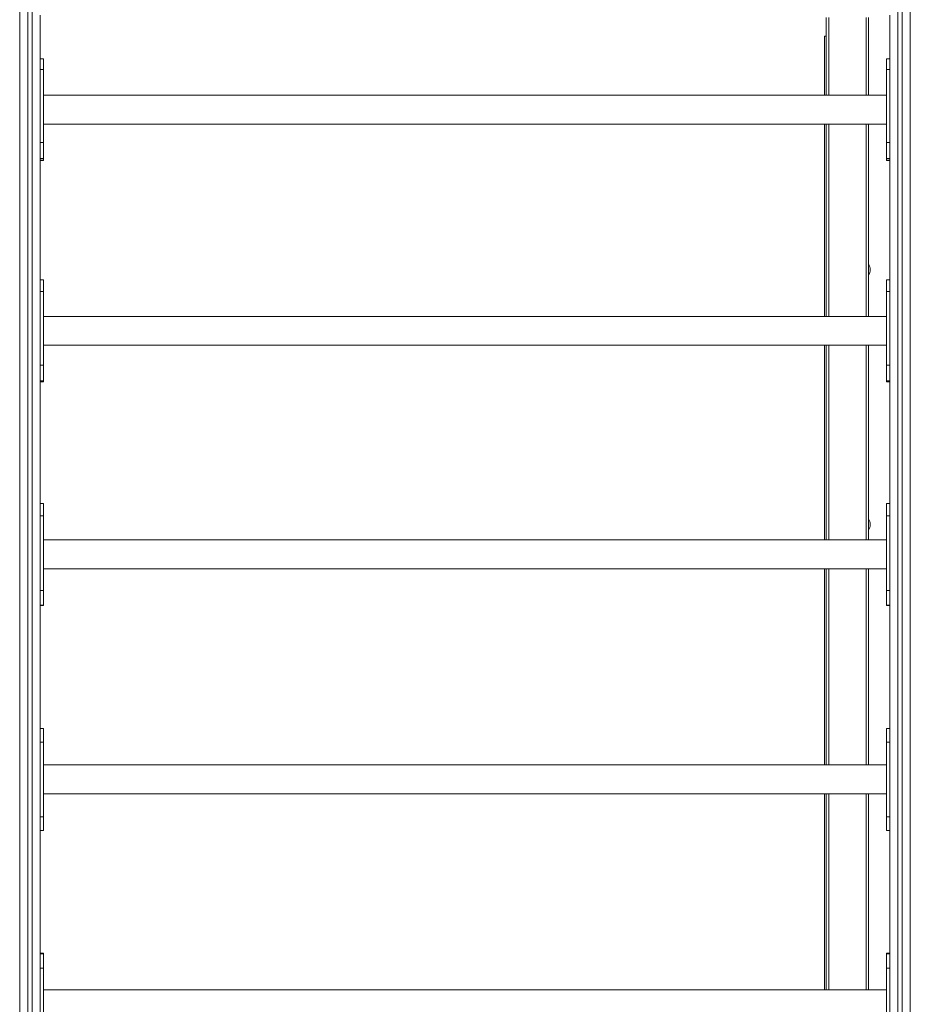
# Model space of a CAD drawing. Units: millimetres. Extents: x -5229 to 9971, y -7000 to 9500.
# Drawn here: x -3729 to -2681, y -1345 to -186 of the extents above; entities that cross this region are included whole.
import ezdxf

# ---------------------------------------------------------------- set-up
doc = ezdxf.new("R2010")
doc.units = ezdxf.units.MM

msp = doc.modelspace()

# ---------------------------------------------------------------- linework, layer by layer
at = {"color": 7, "linetype": 'Continuous', "lineweight": 15}
for p, q in [((-3729, -2070.5), (-3729, 696)), ((-3719.5, -80), (-3719.5, -2080)), ((-3714.5, -2080), (-3714.5, -80)), ((-2695.5, -80), (-2695.5, -2080)), ((-2690.5, -2080), (-2690.5, -80)), ((-2681, -89.5), (-2681, -2070.5)), ((-3705, -180.4), (-3705, -1979.6)), ((-2780, -274.6), (-2780, -183)), ((-2730, -274.6), (-2730, -183)), ((-2705, -1979.6), (-2705, -180.4)), ((-2781.8, -205), (-2781.8, -274.6)), ((-2781.8, -205), (-2780, -205)), ((-3701, -231.9), (-3705, -231.9)), ((-3701, -231.9), (-3701, -351.4)), ((-2705, -231.9), (-2709, -231.9)), ((-2709, -231.9), (-2709, -351.4)), ((-3705, -244.3), (-3701, -244.3)), ((-2705, -244.3), (-2709, -244.3)), ((-2709, -274.6), (-3701, -274.6)), ((-3701, -308.6), (-2709, -308.6)), ((-2781.8, -308.6), (-2781.8, -535)), ((-2780, -535), (-2780, -308.6)), ((-2730, -535), (-2730, -308.6)), ((-3705, -330.1), (-3701, -330.1)), ((-2705, -330.1), (-2709, -330.1)), ((-3705, -349.3), (-3701, -349.3)), ((-3705, -351), (-3701, -351)), ((-3705, -351.4), (-3701, -351.4)), ((-2705, -349.3), (-2709, -349.3)), ((-2705, -351), (-2709, -351)), ((-2709, -351.4), (-2705, -351.4)), ((-3701, -491.9), (-3705, -491.9)), ((-3701, -491.9), (-3701, -612.1)), ((-2705, -491.9), (-2709, -491.9)), ((-2709, -491.9), (-2709, -612.1)), ((-3705, -505.5), (-3701, -505.5)), ((-2705, -505.5), (-2709, -505.5)), ((-2709, -535), (-3701, -535)), ((-3701, -569), (-2709, -569)), ((-2781.8, -569), (-2781.8, -798.2)), ((-2780, -798.2), (-2780, -569)), ((-2730, -798.2), (-2730, -569)), ((-3705, -592.5), (-3701, -592.5)), ((-2705, -592.5), (-2709, -592.5)), ((-3705, -610.7), (-3701, -610.7)), ((-3705, -611.9), (-3701, -611.9)), ((-3705, -612.1), (-3701, -612.1)), ((-2705, -610.7), (-2709, -610.7)), ((-2705, -611.9), (-2709, -611.9)), ((-2709, -612.1), (-2705, -612.1)), ((-3701, -755.1), (-3705, -755.1)), ((-3701, -755.1), (-3701, -875.4)), ((-2705, -755.1), (-2709, -755.1)), ((-2709, -755.1), (-2709, -875.4)), ((-3705, -769.9), (-3701, -769.9)), ((-2705, -769.9), (-2709, -769.9)), ((-2709, -798.2), (-3701, -798.2)), ((-3701, -832.2), (-2709, -832.2)), ((-2781.8, -832.2), (-2781.8, -1063)), ((-2780, -1063), (-2780, -832.2)), ((-2730, -1063), (-2730, -832.2)), ((-3705, -857.6), (-3701, -857.6)), ((-2705, -857.6), (-2709, -857.6)), ((-3705, -874.8), (-3701, -874.8)), ((-3705, -875.4), (-3701, -875.4)), ((-3705, -875.4), (-3701, -875.4)), ((-2705, -874.8), (-2709, -874.8)), ((-2709, -875.4), (-2705, -875.4)), ((-2705, -875.4), (-2709, -875.4)), ((-3705, -1020), (-3701, -1020)), ((-3701, -1020), (-3701, -1140)), ((-2709, -1020), (-2709, -1140)), ((-2705, -1020), (-2709, -1020)), ((-3705, -1036), (-3701, -1036)), ((-2705, -1036), (-2709, -1036)), ((-2709, -1063), (-3701, -1063)), ((-3701, -1097), (-2709, -1097)), ((-2781.8, -1097), (-2781.8, -1327.8)), ((-2780, -1327.8), (-2780, -1097)), ((-2730, -1327.8), (-2730, -1097)), ((-3705, -1124), (-3701, -1124)), ((-2705, -1124), (-2709, -1124)), ((-3705, -1140), (-3701, -1140)), ((-2705, -1140), (-2709, -1140)), ((-3701, -1284.6), (-3705, -1284.6)), ((-3705, -1284.6), (-3701, -1284.6)), ((-3705, -1285.2), (-3701, -1285.2)), ((-3701, -1284.6), (-3701, -1404.9)), ((-2705, -1284.6), (-2709, -1284.6)), ((-2709, -1284.6), (-2709, -1404.9)), ((-2705, -1284.6), (-2709, -1284.6)), ((-2705, -1285.2), (-2709, -1285.2)), ((-3705, -1302.4), (-3701, -1302.4)), ((-2705, -1302.4), (-2709, -1302.4)), ((-2709, -1327.8), (-3701, -1327.8))]:
    msp.add_line(p, q, dxfattribs=at)
at = {"color": 8, "linetype": 'Continuous', "lineweight": 15}
for p, q in [((-2777, -274.6), (-2777, -183)), ((-2733, -274.6), (-2733, -183)), ((-2777, -535), (-2777, -308.6)), ((-2733, -535), (-2733, -308.6)), ((-2777, -798.2), (-2777, -569)), ((-2733, -798.2), (-2733, -569)), ((-2777, -1063), (-2777, -832.2)), ((-2733, -1063), (-2733, -832.2)), ((-2777, -1327.8), (-2777, -1097)), ((-2733, -1327.8), (-2733, -1097))]:
    msp.add_line(p, q, dxfattribs=at)
at = {"color": 7, "linetype": 'Continuous', "lineweight": 15}
for centre in [(-2741.6, -480), (-2741.6, -780)]:
    msp.add_arc(centre, 13.4, 329.9595, 30.0405, dxfattribs=at)

doc.saveas('drawing.dxf')
